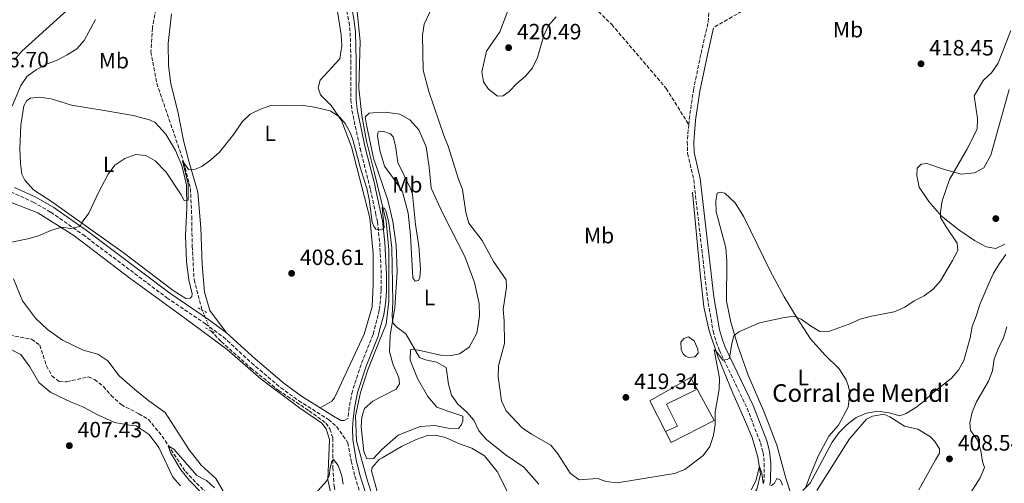
# Model space of a CAD drawing. Units: metres. Extents: x 625127 to 628617, y 4694855 to 4697228.
# Drawn here: x 627166 to 627610, y 4696340 to 4696550 of the extents above; entities that cross this region are included whole.
import ezdxf
from ezdxf.enums import TextEntityAlignment as Align

# ---------------------------------------------------------------- set-up
doc = ezdxf.new("R2010")
doc.units = ezdxf.units.M
doc.header["$MEASUREMENT"] = 0
for name, pattern in [('DGN Style 2', [1.7399219301090239, 1.043953158065414, -0.6959687720436097]), ('DGN Style 3', [2.435890702152634, 1.739921930109024, -0.6959687720436097]), ('DGN Style 5', [1.217945351076317, 0.5219765790327072, -0.6959687720436097])]:
    doc.linetypes.add(name, pattern=pattern)
for name, color, linetype, lineweight in [('Acequia sin especificar', 4, 'Continuous', 0), ('Balsa-alberca', 142, 'Continuous', 0), ('Barranco lineal', 142, 'DGN Style 3', 13), ('Barranco lineal no visto', 142, 'DGN Style 5', 0), ('Camino', 7, 'DGN Style 3', 0), ('corral', 7, 'Continuous', 0), ('Cota de punto acotado terreno', 7, 'Continuous', 0), ('Curva de nivel intermedia', 30, 'Continuous', 0), ('Edificio', 1, 'Continuous', 13), ('Etiqueta de uso rústico', 92, 'Continuous', 0), ('Línea  de muro-pared o tapia', 1, 'Continuous', 13), ('Línea de cambio de uso (parcela vista)', 92, 'Continuous', 0), ('Margen derecho', 7, 'Continuous', 0), ('Pontón-alcantarilla (pasos de agua)', 1, 'DGN Style 2', 0), ('Punto acotado terreno (símbolo)', 7, 'Continuous', 0), ('Senda', 7, 'DGN Style 3', 0)]:
    doc.layers.add(name, color=color, linetype=linetype, lineweight=lineweight)
doc.styles.add('Style-Arial', font='arial.ttf')

# ---------------------------------------------------------------- blocks, each defined once
blk = doc.blocks.new('5PATER')
at = {"layer": 'Punto acotado terreno (símbolo)', "linetype": 'Continuous', "lineweight": 0}
h = blk.add_hatch(color=51, dxfattribs=at)
edge = h.paths.add_edge_path()
edge.add_ellipse((0, 0), major_axis=(-0.1095731443231308, -0.1110710700762829), ratio=0.9994222409660317, start_angle=0, end_angle=360)

msp = doc.modelspace()

# ---------------------------------------------------------------- linework, layer by layer
at = {"layer": 'Acequia sin especificar', "color": 4, "linetype": 'Continuous', "lineweight": 0}
for points in [[(627318.1100000005, 4696553.180000001, 412.7400000000052), (627319.4000000004, 4696539.859999999, 412.3000000000029), (627318.7800000003, 4696518.720000001, 411.2299999999959), (627320.1600000003, 4696506.289999999, 410.9700000000012), (627322.2699999996, 4696494.800000001, 410.6199999999953), (627325.8200000003, 4696480.210000001, 410.320000000007), (627331.1200000001, 4696458.51, 409.8699999999953), (627332.3600000005, 4696445.609999999, 409.4700000000012), (627332.3600000005, 4696422.230000001, 408.7599999999948), (627331.1799999997, 4696412.029999999, 408.2299999999959), (627327.9100000003, 4696403.890000001, 407.7599999999948), (627322.8799999999, 4696391.33, 407.0299999999988), (627319.5499999998, 4696381.08, 406.679999999993), (627317.3399999999, 4696370.57, 406.3699999999953), (627317.7800000003, 4696359.24, 406.1499999999942), (627322.6900000004, 4696341.180000001, 405.1300000000047), (627327.2100000001, 4696327.33, 404.3399999999965)], [(627469.5899999999, 4696471.609999999, 418.5399999999936), (627472.9900000002, 4696434.9, 416.9499999999971), (627474.7100000001, 4696419.800000001, 416.2400000000052), (627477.1399999997, 4696409.07, 415.7100000000065), (627480.9800000006, 4696397.480000001, 414.820000000007), (627487.7199999997, 4696380.789999999, 413.2700000000041), (627492.5700000003, 4696370.050000001, 412.3899999999995), (627496.4800000006, 4696360.890000001, 411.3300000000018), (627499.1399999997, 4696351.9, 410.3999999999942), (627500.3099999997, 4696344.180000001, 409.6900000000023), (627498.7000000002, 4696337.289999999, 408.9799999999959), (627493.0099999999, 4696330.09, 408.0099999999948), (627485.3499999996, 4696324.07, 406.7700000000041), (627474.79, 4696317.980000001, 405.570000000007), (627463.5300000003, 4696309.789999999, 404.3399999999965), (627452.0599999997, 4696298.9, 403.0500000000029), (627435.8200000003, 4696285.26, 401.8999999999942), (627401.3200000003, 4696258.82, 400.7899999999936), (627392.1900000004, 4696251.039999999, 400.570000000007), (627386.6200000001, 4696244.449999999, 400.5299999999988)]]:
    msp.add_polyline3d(points, dxfattribs=at)
at = {"layer": 'Balsa-alberca', "color": 142, "linetype": 'Continuous', "lineweight": 0, "elevation": 416.070000000007, "flags": 128}
msp.add_lwpolyline([(627472.04, 4696400.74), (627472.1399999997, 4696398.880000001), (627470.5899999999, 4696397.32), (627467.8300000001, 4696397.039999999), (627466.4400000004, 4696397.560000001), (627465.2999999998, 4696398.699999999), (627464.4199999999, 4696400.550000001), (627464.3300000001, 4696403.859999999), (627465.5999999996, 4696405.560000001), (627467.7199999997, 4696406.310000001), (627470.2599999999, 4696404.51), (627472.04, 4696400.74)], close=True, dxfattribs=at)
msp.add_lwpolyline([(627472.04, 4696400.74), (627472.1399999997, 4696398.880000001), (627470.5899999999, 4696397.32), (627467.8300000001, 4696397.039999999), (627466.4400000004, 4696397.560000001), (627465.2999999998, 4696398.699999999), (627464.4199999999, 4696400.550000001), (627464.3300000001, 4696403.859999999), (627465.5999999996, 4696405.560000001), (627467.7199999997, 4696406.310000001), (627470.2599999999, 4696404.51), (627472.04, 4696400.74)], dxfattribs=at)
at = {"layer": 'Barranco lineal', "color": 142, "linetype": 'DGN Style 3', "lineweight": 13}
for points in [[(627161.7599999999, 4696702.119999999, 420.9100000000035), (627166.9199999999, 4696695.779999999, 420.3800000000047), (627172.2699999996, 4696690.529999999, 419.7599999999948), (627175.8399999999, 4696683.17, 418.9600000000065), (627179.4299999997, 4696671.369999999, 418.4700000000012), (627183.0999999996, 4696660.560000001, 417.4499999999971), (627191.04, 4696648.24, 416.5200000000041), (627201.0800000001, 4696638.039999999, 415.8099999999977), (627211.1699999999, 4696626.109999999, 415.0599999999977), (627220.1299999999, 4696612.100000001, 414.7100000000065), (627229.6100000005, 4696587.82, 413.3300000000018), (627230.8399999999, 4696582.550000001, 412.8000000000029), (627228.4400000004, 4696561.49, 412.0899999999965), (627225.54, 4696545.939999999, 411.7400000000052), (627224.8799999999, 4696535.210000001, 411.6499999999942), (627227.4699999997, 4696520.890000001, 411.1199999999953), (627239.7800000003, 4696485.01, 409.9199999999983), (627242.7199999997, 4696473.310000001, 409.75), (627243.3099999997, 4696460.560000001, 409.5200000000041), (627243.4900000002, 4696447.26, 409.0800000000018), (627244.3700000001, 4696432.140000001, 408.4600000000065), (627248.0199999996, 4696418.350000001, 407.8000000000029)], [(627161.04, 4696407.060000001, 406.6900000000023), (627170.9400000004, 4696405.189999999, 406.5099999999948), (627174.5899999999, 4696402.600000001, 406.4700000000012), (627177.6799999997, 4696393.27, 406.25), (627180.0800000001, 4696388.689999999, 406.25), (627183.5199999996, 4696386.09, 406.070000000007), (627186.7599999999, 4696385.970000001, 406.0299999999988), (627196.6500000004, 4696388.210000001, 405.7100000000065), (627199.3899999997, 4696386.99, 405.7100000000065), (627203.3799999999, 4696383.859999999, 405.6699999999983), (627206.8499999996, 4696379.859999999, 405.6699999999983), (627211.4100000003, 4696375.66, 405.5800000000018), (627219.4299999997, 4696371.57, 405.4900000000052), (627223.7300000006, 4696368.99, 405.3999999999942), (627229.9000000004, 4696361.49, 405.179999999993), (627240.4299999997, 4696345.470000001, 404.5599999999977), (627250.3600000005, 4696335.16, 404.2100000000065)], [(627251.9400000004, 4696409.09, 407.4400000000023), (627256.6600000003, 4696404.15, 407.1300000000047), (627270, 4696392.210000001, 406.8699999999953), (627282.4100000003, 4696382.189999999, 406.4700000000012), (627296.3200000003, 4696372.869999999, 406.070000000007), (627303.9400000004, 4696367.359999999, 405.5399999999936), (627305.75, 4696364.710000001, 405.5399999999936), (627307.0700000003, 4696360.529999999, 405.4499999999971), (627307.0199999996, 4696347.32, 404.8300000000018), (627307.5899999999, 4696338.9, 404.3000000000029), (627309, 4696331.699999999, 403.9400000000023), (627313.6799999997, 4696323.289999999, 403.5899999999965), (627331.5199999996, 4696297.960000001, 402.8800000000047), (627336.7400000002, 4696289.560000001, 402.6999999999971), (627344.0300000003, 4696280.91, 402.4400000000023), (627357.7699999996, 4696266.16, 401.7700000000041), (627367.7699999996, 4696253.689999999, 401.2799999999988), (627371.7300000006, 4696247.27, 400.5599999999977)]]:
    msp.add_polyline3d(points, dxfattribs=at)
at = {"layer": 'Barranco lineal no visto', "color": 142, "linetype": 'DGN Style 5', "lineweight": 0, "extrusion": (0.013947588720543, -0.03294762028672168, 0.9993597545860673), "elevation": -145579.6721867369, "flags": 128}
msp.add_lwpolyline([(2408449.749232765, 4077739.806262547), (2408449.749232765, 4077729.744274672)], dxfattribs=at)
at = {"layer": 'Camino', "color": 7, "linetype": 'DGN Style 3', "lineweight": 0}
for points in [[(627611.6999999996, 4696603.530000002, 415.0099999999947), (627592.4699999981, 4696600.940000002, 415.5500000000029), (627573.23, 4696600.510000002, 416.4299999999931), (627562.9699999981, 4696598.149999999, 417.020000000004), (627553.8900000011, 4696595.13, 417.5599999999977), (627541.7899999976, 4696588.870000003, 418.3399999999966), (627530.9899999973, 4696581.739999998, 418.6100000000006), (627518.449999998, 4696571.38, 418.8099999999978), (627502.4599999995, 4696559.510000002, 419.0500000000029), (627487.5399999998, 4696550.88, 419.2700000000042), (627479.1000000021, 4696546, 419.5800000000019)], [(627311.4200000009, 4696563.180000001, 413.4100000000035), (627314.3700000013, 4696548.520000001, 412.9900000000052), (627314.91, 4696543.750000001, 412.8399999999967), (627315.2499999999, 4696531.16, 412.300000000003), (627315.1999999983, 4696513.489999999, 411.3800000000047), (627315.6900000002, 4696508.649999999, 411.229999999996), (627319.3700000015, 4696491.390000002, 410.8500000000059), (627324.0599999987, 4696472.84, 410.2599999999948), (627326.3099999973, 4696462.440000002, 410.1999999999972), (627326.8799999994, 4696459.850000001, 410.1900000000023), (627327.199999999, 4696458.34, 410.1799999999931), (627328.2399999984, 4696448.760000003, 409.7899999999935), (627328.9499999991, 4696434.38, 409.3800000000047), (627328.9499999991, 4696427.489999998, 409.1999999999972), (627328.5799999981, 4696422.680000001, 409.0599999999978), (627327.949999998, 4696418.480000001, 408.8699999999955), (627327.5700000002, 4696416.29, 408.7599999999947), (627325.2199999987, 4696407.34, 408.1900000000024), (627319.8000000005, 4696393.830000003, 407.3999999999943), (627315.8900000014, 4696381.760000003, 407.0000000000001), (627314.4600000007, 4696374.470000001, 406.7899999999937), (627313.8700000006, 4696369.36, 406.6399999999994)], [(627467.8599999989, 4696502.230000001, 419.479999999996), (627468.0599999981, 4696504.56, 419.5200000000041), (627469.9899999968, 4696517.830000003, 419.5200000000041), (627473.4200000024, 4696534.38, 419.699999999997), (627476.640000001, 4696548.510000002, 419.5700000000071), (627477.8199999989, 4696561.4, 419.5200000000041)], [(627102.9099999998, 4696499.390000002, 412.1300000000047), (627117.0300000017, 4696485.790000001, 412.0000000000001), (627121.4200000016, 4696483.399999999, 412.0200000000042), (627128.7100000004, 4696481.000000001, 412.0599999999977), (627138.3500000008, 4696478.350000001, 412.1300000000047), (627151.7300000006, 4696475.719999999, 412.1300000000047), (627157.0799999972, 4696473.840000002, 411.8999999999942), (627171.6700000007, 4696467.219999999, 410.8899999999995), (627179.6200000012, 4696462.649999999, 410.570000000007), (627194.1499999977, 4696452.489999998, 409.9199999999984), (627232.0199999984, 4696423.99, 408.4499999999972), (627249.4899999985, 4696412.180000001, 407.9600000000065), (627257.5300000008, 4696406.239999998, 407.8300000000017), (627270.3200000003, 4696394.500000001, 407.2100000000065), (627283.5199999991, 4696383.320000002, 406.8699999999953), (627291.6099999984, 4696377.469999999, 406.6699999999983), (627305.1199999999, 4696368.950000001, 406.3300000000019), (627308.8199999991, 4696365.670000002, 406.2799999999989), (627313.8999999975, 4696358.460000001, 406.3300000000019), (627315.3000000013, 4696350.220000001, 406.2899999999935), (627317.010000001, 4696343.309999999, 405.8999999999942), (627320.6000000008, 4696331.86, 405.0899999999966)], [(627467.8599999989, 4696502.230000001, 419.479999999996), (627467.1999999996, 4696494.56, 419.3300000000017), (627467.3599999984, 4696489.190000002, 419.2100000000063), (627470.1000000008, 4696477.359999999, 418.9499999999972), (627476.3000000013, 4696424.000000001, 416.8600000000006), (627478.9200000009, 4696408.82, 416.0399999999935), (627480.2699999987, 4696404.010000002, 415.6600000000036), (627481.6900000003, 4696400.410000001, 415.3600000000005), (627494.2199999985, 4696374.04, 413.1900000000024), (627500.3099999971, 4696358.41, 411.8000000000029), (627501.4600000004, 4696354.109999999, 411.4199999999982), (627502.0100000004, 4696349.140000001, 411), (627501.8999999985, 4696341.620000001, 410.2200000000012), (627501.629999998, 4696340.07, 410.0500000000029)]]:
    msp.add_polyline3d(points, dxfattribs=at)
at = {"layer": 'Curva de nivel intermedia', "color": 30, "linetype": 'Continuous', "lineweight": 0, "flags": 128}
for points, elevation in [([(627352.8099999997, 4696557.210000001), (627348.2900000003, 4696547.58), (627347.5999999995, 4696542.609999998), (627347.9400000015, 4696526.810000001), (627350.4900000019, 4696517.13), (627357.230000001, 4696497.319999999), (627359.2300000014, 4696492.46), (627363.8200000002, 4696477.59), (627365.6100000006, 4696472.819999999)], 415), ([(627386.0800000004, 4696553.619999999), (627382.5800000001, 4696544.07), (627376.5600000008, 4696535.460000001), (627374.3200000012, 4696526.130000001), (627375.1300000002, 4696521.59), (627377.4400000013, 4696518.259999999), (627381.4600000003, 4696515.109999999), (627384.0900000011, 4696515.25), (627386.8000000002, 4696517.119999999), (627390.1700000007, 4696520.82), (627394.0900000012, 4696524.100000001), (627397.3200000012, 4696527.91), (627399.5200000005, 4696532.499999999), (627402.3800000015, 4696542.439999999), (627404.5400000007, 4696546.949999999), (627407.9000000004, 4696550.96)], 420), ([(627162.1900000012, 4696510.500000001), (627166.140000001, 4696519.890000001), (627168.9900000007, 4696524.130000001), (627172.9900000016, 4696527.019999999), (627177.4100000006, 4696529.359999998), (627182.4900000012, 4696531.390000001), (627186.9900000006, 4696533.67), (627191.3400000002, 4696536.489999999), (627194.730000001, 4696540.180000001), (627199.74, 4696549.689999999)], 415), ([(627365.6100000006, 4696472.819999999), (627367.1600000019, 4696462.439999999), (627368.4300000013, 4696457.599999999), (627374.5300000012, 4696449.779999999), (627379.5800000007, 4696440.289999999), (627385.3300000017, 4696431.999999999), (627385.4900000005, 4696428.689999999), (627383.9600000014, 4696418.689999999), (627384.5100000014, 4696413.579999999), (627384.6600000011, 4696403.33), (627381.8700000015, 4696393.25), (627381.7100000007, 4696388.249999999), (627383.2599999995, 4696377.369999998), (627385.4000000008, 4696372.859999998), (627392.6400000006, 4696365.24), (627396.7600000001, 4696362.399999999), (627405.5100000009, 4696357.349999998), (627408.7000000004, 4696353.510000001), (627414.2800000017, 4696344.720000001), (627418.3200000006, 4696341.730000001), (627426.6600000003, 4696342.279999998), (627430.5700000017, 4696340.929999999), (627435.5400000005, 4696340.37), (627461.3900000004, 4696344.519999999), (627466.0599999997, 4696346.34), (627474.4600000017, 4696352.76), (627477.3700000019, 4696356.81), (627479.1100000008, 4696361.710000001), (627479.8600000018, 4696366.749999999), (627479.8799999999, 4696372.34), (627481.6100000021, 4696382.689999999), (627481.7300000006, 4696387.689999999), (627479.4100000004, 4696400.409999999), (627480.1799999992, 4696399.949999998), (627483.2599999993, 4696395.8), (627485.1600000015, 4696396.109999998), (627486.25, 4696396.699999998), (627487.3200000006, 4696403.300000001), (627488.2900000007, 4696406.789999999), (627490.5300000004, 4696408.509999999), (627499.8900000014, 4696412.630000001), (627510.4200000013, 4696414.92), (627515.3800000012, 4696415.609999998), (627518.6700000013, 4696414.31), (627522.8300000011, 4696411.24), (627527.1200000005, 4696408.679999999), (627530.7900000005, 4696408.619999999), (627540.6500000021, 4696412.13), (627545.3700000006, 4696414.260000001), (627550.4500000011, 4696415.710000001), (627560.7000000017, 4696417.640000001), (627565.4900000016, 4696419.71), (627569.7000000007, 4696422.52), (627574.2800000004, 4696424.849999999), (627578.2400000012, 4696427.899999999), (627581.640000001, 4696431.63), (627587.0600000012, 4696440.759999999), (627589.4300000004, 4696445.390000001), (627589.2100000014, 4696448.630000001), (627584.1700000011, 4696455.970000001), (627581.6299999997, 4696460.27), (627581.5600000004, 4696462.769999999), (627582.3700000017, 4696467.699999999), (627585.6700000009, 4696477.34), (627593.4699999995, 4696490.890000002), (627598.1299999999, 4696500.149999999), (627598.4200000004, 4696504.929999998), (627596.9000000004, 4696515.259999999), (627600.9999999999, 4696522.220000001), (627604.7300000002, 4696525.560000001), (627607.7099999997, 4696529.929999999), (627613.480000001, 4696544.689999999)], 415), ([(627158.8899999999, 4696448.460000001), (627169.25, 4696450.52), (627174.0199999998, 4696451.999999999), (627179.6300000001, 4696454.390000001), (627184.4200000003, 4696455.810000001), (627188.4800000014, 4696455.2), (627192.7700000008, 4696456.190000001), (627193.8000000013, 4696458.170000001), (627196.7800000008, 4696462.180000001), (627201.2000000018, 4696471.480000001), (627205.6000000007, 4696479.829999999), (627208.6000000003, 4696483.819999999), (627213.130000001, 4696486.850000001), (627218.110000001, 4696488.689999999), (627222.5600000012, 4696488.23), (627226.740000001, 4696485.859999999), (627231.7600000014, 4696480.71), (627238.5499999995, 4696470.41), (627239.9300000009, 4696467.86), (627241.6500000019, 4696468.119999999), (627241.7600000014, 4696475.27), (627239.0700000003, 4696485.789999999), (627241.8900000011, 4696481.98), (627244.1599999998, 4696481.83), (627247.9100000004, 4696483.350000001), (627251.9699999995, 4696486.249999999), (627255.85, 4696489.749999999), (627262.3000000005, 4696497.939999999), (627266.1400000006, 4696503.470000001), (627269.7500000005, 4696506.92), (627274.3000000013, 4696509.230000001), (627279.0599999999, 4696510.769999999), (627284.1200000005, 4696511.019999999), (627293.8300000001, 4696510.78), (627298.7899999998, 4696510.160000001), (627305.7999999993, 4696508.42), (627310.0000000015, 4696505.720000001), (627312.5700000019, 4696502.779999998), (627314.9800000016, 4696498.359999999), (627316.2700000012, 4696494.890000001), (627319.4299999995, 4696482.970000001), (627322.350000001, 4696473.380000001), (627323.4100000004, 4696468.510000001), (627324.8800000012, 4696458.07), (627325.5499999995, 4696456.289999999), (627326.5199999996, 4696454.980000001), (627327.9400000012, 4696454.689999998), (627329.5900000007, 4696454.939999999), (627330.2600000012, 4696455.789999999), (627329.3499999993, 4696464.769999999), (627330.4700000014, 4696464.46), (627331.2000000001, 4696462.75), (627332.320000002, 4696457.869999998), (627333.640000001, 4696446.489999999), (627334.2199999997, 4696422.09), (627333.7999999997, 4696415.76)], 410.0000000000001), ([(627519.4800000006, 4696336.82), (627522.67, 4696340.220000001), (627532.620000001, 4696358.680000001), (627535.6200000007, 4696362.980000001), (627539.3899999993, 4696366.749999999), (627543.530000001, 4696369.829999999), (627548.1800000002, 4696371.83), (627553.2800000008, 4696372.65), (627558.4199999997, 4696371.96), (627563.2300000018, 4696370.569999999), (627566.1700000011, 4696371.680000001), (627570.4100000013, 4696374.329999999), (627574.4400000013, 4696377.38), (627578.2300000022, 4696380.939999999), (627586.5000000001, 4696387.439999999), (627589.7900000003, 4696391.260000001), (627592.2300000011, 4696395.63), (627595.070000002, 4696405.859999998), (627595.9100000003, 4696410.930000001), (627597.7600000009, 4696415.579999999), (627599.3800000015, 4696420.850000001), (627603.4100000015, 4696430.430000001), (627605.64, 4696435.13), (627608.290000001, 4696439.48), (627611.2200000013, 4696443.579999999)], 410.0000000000001), ([(627333.7999999997, 4696415.76), (627334.0900000001, 4696412.650000001), (627336.0100000001, 4696410.699999999), (627340.02, 4696407.699999998), (627346.2000000003, 4696396.929999999), (627348.9200000005, 4696395.890000001), (627353.9299999997, 4696394.92), (627358.2900000004, 4696392.430000001), (627359.3800000012, 4696384.899999999), (627360.690000001, 4696379.880000001), (627363.5699999998, 4696375.88), (627367.4600000014, 4696372.390000001), (627370.7300000014, 4696368.600000001), (627373.0300000014, 4696363.869999998), (627376.4900000015, 4696359.960000001), (627384.9200000004, 4696353.140000001), (627393.2900000011, 4696347.429999999), (627400.1500000008, 4696339.779999999)], 410.0000000000001), ([(627593.9099999998, 4696333.859999998), (627599.6100000017, 4696342.550000002), (627601.4900000015, 4696347.23), (627600.66, 4696349.909999999), (627599.9, 4696354.869999999), (627598.3100000009, 4696359.599999999), (627595.2300000007, 4696363.939999999), (627594.9400000002, 4696367.390000001), (627595.9000000014, 4696372.3), (627597.8700000005, 4696376.929999999), (627603.2900000009, 4696386.289999999), (627605.1000000013, 4696390.970000001), (627605.8600000013, 4696396.180000001), (627607.6600000006, 4696400.84), (627610.1000000014, 4696405.840000001), (627611.560000001, 4696410.789999999)], 405.0000000000001), ([(627247.9300000005, 4696335.66), (627242.3100000013, 4696341.329999999), (627238.3799999997, 4696346.190000001), (627233.7500000006, 4696354.050000002), (627232.6900000012, 4696357.050000001), (627235.2200000014, 4696355.609999999), (627245.53, 4696343.579999999), (627249.9199999999, 4696341.439999999), (627253.6200000013, 4696338.05)], 405.0000000000001), ([(627297.7999999997, 4696333.999999999), (627304.150000002, 4696341.099999999), (627305.3800000015, 4696343.62), (627305.8200000017, 4696346.99), (627306.6300000009, 4696350.07), (627307.3600000017, 4696350.849999999), (627309.3900000014, 4696348.199999999), (627311.1000000013, 4696343.470000001), (627311.6900000013, 4696339.719999999)], 405.0000000000001), ([(627496.02, 4696337.210000002), (627498.1900000004, 4696341.279999999), (627499.8600000001, 4696347.699999999), (627500.9100000006, 4696344.76), (627501.5200000008, 4696339.999999999)], 410.0000000000001), ([(627505.0700000003, 4696338.99), (627506.5600000012, 4696340.2), (627507.7500000002, 4696342.31), (627509.3600000017, 4696341.59), (627510.2500000015, 4696339.33)], 410.0000000000001)]:
    msp.add_lwpolyline(points, dxfattribs=dict(at, elevation=elevation))
at = {"layer": 'Edificio', "color": 1, "linetype": 'Continuous', "lineweight": 13}
msp.add_polyline3d([(627462.8499999996, 4696365.92, 420.1399999999995), (627457.3799999999, 4696363.560000001, 417.9700000000012), (627450.2999999998, 4696377.41, 418.4600000000065), (627468.6299999999, 4696388, 417.9700000000012), (627471.6900000004, 4696382.710000001, 419.2100000000065), (627457.75, 4696375.810000001, 420.1399999999995)], close=True, dxfattribs=at)
at = {"layer": 'Edificio', "color": 51, "linetype": 'Continuous', "lineweight": 13}
for points in [[(627457.3799999999, 4696363.560000001, 417.9700000000012), (627450.2999999998, 4696377.41, 418.4600000000065), (627468.6299999999, 4696388, 417.9700000000012), (627471.6900000004, 4696382.710000001, 419.2100000000065)], [(627471.6900000004, 4696382.710000001, 419.2100000000065), (627457.75, 4696375.810000001, 420.1399999999995), (627462.8499999996, 4696365.92, 420.1399999999995), (627457.3799999999, 4696363.560000001, 417.9700000000012)]]:
    msp.add_polyline3d(points, dxfattribs=at)
at = {"layer": 'Línea  de muro-pared o tapia', "color": 1, "linetype": 'Continuous', "lineweight": 13}
msp.add_polyline3d([(627471.6900000004, 4696382.710000001, 416.9100000000035), (627479.4000000004, 4696368.449999999, 416.820000000007), (627459.8700000001, 4696358.619999999, 417.3999999999942), (627457.3799999999, 4696363.560000001, 417.3999999999942)], dxfattribs=at)
at = {"layer": 'Línea de cambio de uso (parcela vista)', "color": 92, "linetype": 'Continuous', "lineweight": 0}
for points in [[(627164.3300000001, 4696693.67, 421.2100000000065), (627168.3200000003, 4696686.970000001, 420.8099999999977), (627170.0999999996, 4696677.720000001, 420.4100000000035), (627171.5999999996, 4696667.480000001, 420.1000000000058), (627174.1500000004, 4696657.82, 419.6600000000035), (627176.54, 4696650.100000001, 418.9900000000052), (627180.9299999997, 4696644.5, 418.3300000000018), (627187.6399999997, 4696640.59, 417.7100000000065), (627195.8600000005, 4696633.470000001, 416.9499999999971), (627202.8200000003, 4696624.91, 416.6399999999995), (627209.0199999996, 4696616.33, 416.1100000000006), (627214.0199999996, 4696608.15, 415.8899999999995), (627216.9100000003, 4696602.180000001, 415.4499999999971), (627218.4000000004, 4696595.51, 415.4499999999971), (627218.5, 4696592.16, 415.4499999999971), (627218.2199999997, 4696586.960000001, 415.4499999999971), (627216.75, 4696581.619999999, 415.7599999999948), (627209.5099999999, 4696574.15, 416.4199999999983), (627197.6100000005, 4696563.09, 416.7299999999959), (627185.3700000001, 4696552.449999999, 416.6900000000023), (627166.5099999999, 4696535.34, 416.6000000000058), (627163.2699999996, 4696531.460000001, 416.6000000000058)], [(627259.0800000001, 4696408.119999999, 407.8300000000018), (627251.4199999999, 4696418.279999999, 408.1000000000058), (627249.0099999999, 4696426.539999999, 408.320000000007), (627248, 4696439.060000001, 408.9400000000023), (627247.4000000004, 4696455.600000001, 409.3399999999965), (627246.0599999997, 4696471.680000001, 409.7400000000052), (627241.9699999997, 4696485.619999999, 410), (627239.5300000003, 4696494.960000001, 410.3999999999942), (627237.0899999999, 4696508.09, 410.8500000000058), (627233.7999999998, 4696520.65, 411.3800000000047), (627232.79, 4696528.949999999, 411.8600000000006), (627232.7199999997, 4696538.9, 412), (627234.1600000003, 4696552.25, 412.3099999999977)], [(627309.1100000005, 4696553.27, 412.3500000000058), (627310.8300000001, 4696542.720000001, 412.0399999999936), (627311.0700000003, 4696537.970000001, 411.8600000000006), (627310.1699999999, 4696531.99, 411.6000000000058), (627301.3700000001, 4696522.32, 410.8500000000058), (627300.5, 4696518.83, 410.6199999999953), (627301.4600000001, 4696515.609999999, 410.4499999999971), (627306.25, 4696510.779999999, 410.2700000000041), (627310.9900000002, 4696504.100000001, 409.9100000000035), (627315.5599999997, 4696492.230000001, 409.6900000000023), (627323.7599999999, 4696460.119999999, 409.2899999999936), (627325.3099999997, 4696443.939999999, 409.2899999999936), (627325.29, 4696429.980000001, 409.0299999999988), (627324.8300000001, 4696419.91, 408.7599999999948), (627321.2000000002, 4696407.460000001, 408.4100000000035), (627307.8700000001, 4696378.730000001, 407.0800000000018), (627306.6200000001, 4696377.17, 407.0399999999936), (627301.3099999997, 4696374.230000001, 406.4600000000065)], [(627610.7699999996, 4696448.109999999, 410.8999999999942), (627606.6699999999, 4696446.210000001, 411.2599999999948), (627602.2999999998, 4696446.99, 411.6999999999971), (627597.0300000003, 4696449.82, 412.5399999999936), (627589.9199999999, 4696454.680000001, 413.3800000000047), (627582.0800000001, 4696460.84, 414.75), (627576.29, 4696467.529999999, 415.7700000000041), (627571.9699999997, 4696473.99, 416.1699999999983), (627570.9400000004, 4696479.15, 416.429999999993), (627571.1200000001, 4696482.539999999, 416.429999999993), (627572.9400000004, 4696484.390000001, 416.3899999999995), (627575.4900000002, 4696484.600000001, 416.2599999999948), (627583.8700000001, 4696481.710000001, 415.1900000000023), (627591.1900000004, 4696479.76, 414.0399999999936), (627596.9800000006, 4696480.4, 413.3800000000047), (627601.1399999997, 4696482.720000001, 412.8500000000058), (627604.3099999997, 4696488.34, 412.7200000000012), (627612.6500000004, 4696518.100000001, 412.7200000000012)], [(627240.5999999996, 4696423.66, 408.6199999999953), (627234.8700000001, 4696427.279999999, 408.7599999999948), (627212.29, 4696444.359999999, 408.9799999999959), (627179.9100000003, 4696467.42, 410.6199999999953), (627171.8499999996, 4696472.810000001, 411.4100000000035), (627167.8300000001, 4696477.130000001, 412.2599999999948), (627166.5599999997, 4696479.789999999, 412.2599999999948), (627165.8799999999, 4696484.640000001, 412.5200000000041), (627165.6799999997, 4696491.449999999, 412.6499999999942), (627166.0199999996, 4696501.960000001, 413.1900000000023), (627167.4900000002, 4696510.65, 413.5399999999936), (627168.8300000001, 4696513.07, 413.5399999999936), (627170.4199999999, 4696514.199999999, 413.5), (627174.5199999996, 4696514.65, 413.3600000000006), (627179.7300000006, 4696513.83, 413.0500000000029), (627189.0099999999, 4696510.960000001, 412.3000000000029), (627203.6900000004, 4696508.58, 411.1499999999942), (627216.8499999996, 4696506.27, 410.7100000000065), (627224.1500000004, 4696504.32, 410.4400000000023), (627226.79, 4696503.100000001, 410.3099999999977), (627231.5899999999, 4696497.83, 410.2200000000012), (627236.0300000003, 4696490.5, 410.2200000000012), (627238.8300000001, 4696483.66, 410.2599999999948), (627240.9199999999, 4696475.060000001, 410.1300000000047), (627241.0199999996, 4696464.460000001, 409.8600000000006), (627240.5199999996, 4696452.109999999, 409.4199999999983), (627240.8700000001, 4696440.220000001, 409.0200000000041), (627241.9699999997, 4696432.140000001, 408.8399999999965), (627243.4600000001, 4696425.800000001, 408.6199999999953), (627243.3899999997, 4696424.5, 408.6199999999953), (627242.54, 4696423.83, 408.6199999999953), (627240.5999999996, 4696423.66, 408.6199999999953)], [(627330.7599999999, 4696507.800000001, 411.820000000007), (627325.0800000001, 4696507.59, 411.429999999993), (627323.4400000004, 4696507.33, 411.2899999999936), (627321.6900000004, 4696505.689999999, 411.1100000000006), (627322.3399999999, 4696502.039999999, 410.7100000000065), (627325.2100000001, 4696487.869999999, 410.8000000000029), (627325.6500000004, 4696486.550000001, 410.8099999999977), (627331.8899999997, 4696468.050000001, 410.8500000000058), (627334.1600000003, 4696458.359999999, 411.0200000000041), (627335.6200000001, 4696447.680000001, 410.9400000000023), (627336.1399999997, 4696435.66, 410.8500000000058), (627335.1200000001, 4696419.380000001, 410.3600000000006), (627332.9600000001, 4696407.01, 409.6999999999971), (627332.6799999997, 4696399.460000001, 409.3000000000029), (627334.3600000005, 4696393.619999999, 408.7200000000012), (627336.8600000005, 4696387.880000001, 408.2799999999988), (627337.1399999997, 4696385.119999999, 408.2400000000052), (627335.6900000004, 4696382.59, 408.0200000000041), (627328.5999999996, 4696378.99, 407.6300000000047), (627325.1799999997, 4696377.26, 407.4400000000023), (627321.3300000001, 4696373.91, 407.3999999999942), (627320.1799999997, 4696370.07, 407.1300000000047), (627319.8200000003, 4696365.57, 406.7299999999959), (627321.0099999999, 4696354.460000001, 406.5500000000029), (627322.4800000006, 4696351.25, 406.4199999999983), (627325.3899999997, 4696351.33, 406.4700000000012), (627329.2400000002, 4696355.359999999, 406.6499999999942), (627336.5199999996, 4696361.930000001, 406.820000000007), (627346.5800000001, 4696365.800000001, 407.3999999999942), (627353.2100000001, 4696366.25, 407.6199999999953), (627359.1900000004, 4696365.02, 408.3699999999953), (627363.8300000001, 4696364.939999999, 409.4799999999959), (627365.1600000003, 4696366.710000001, 409.6999999999971), (627365.75, 4696368.17, 409.8300000000018), (627365.75, 4696370.529999999, 409.5599999999977), (627359.4100000003, 4696372.5, 409.2100000000065), (627354.0899999999, 4696374.57, 408.5899999999965), (627349.9600000001, 4696379.310000001, 408.0200000000041), (627345.3099999997, 4696387.550000001, 408.1900000000023), (627341.9800000006, 4696395.83, 408.7700000000041), (627342.2000000002, 4696400.470000001, 409.5599999999977), (627343.3700000001, 4696400.779999999, 409.6999999999971), (627347.0499999998, 4696399.980000001, 410.6300000000047), (627355.6799999997, 4696398, 411.070000000007), (627360.7400000002, 4696397.850000001, 411.070000000007), (627364.3099999997, 4696398.640000001, 411.2899999999936), (627368.7300000006, 4696401.59, 411.9499999999971), (627372.1600000003, 4696407.91, 412.2200000000012), (627373.2699999996, 4696415.689999999, 412.3099999999977), (627373.1100000005, 4696421.430000001, 412.6199999999953), (627371.0599999997, 4696430.92, 412.7100000000065), (627366.6699999999, 4696442.630000001, 412.7899999999936), (627356.8200000003, 4696462.01, 412.570000000007), (627351.5300000003, 4696473.560000001, 412.2599999999948), (627350.5800000001, 4696483.01, 412.4799999999959), (627349.1600000003, 4696492.24, 412.570000000007), (627345.9199999999, 4696499.9, 412.4799999999959), (627341.9199999999, 4696504.430000001, 412.3500000000058), (627337.29, 4696507, 412.2200000000012), (627330.7599999999, 4696507.800000001, 411.820000000007)], [(627344.2100000001, 4696431.449999999, 411.25), (627343.2699999996, 4696432.939999999, 411.070000000007), (627342.1399999997, 4696452.07, 410.5800000000018), (627341.1100000005, 4696462.140000001, 410.6699999999983), (627338.5, 4696471.76, 410.8000000000029), (627334.54, 4696477.880000001, 410.6699999999983), (627330.4500000002, 4696483.369999999, 410.5800000000018), (627328.25, 4696490.439999999, 410.6300000000047), (627327.3099999997, 4696497.189999999, 410.9400000000023), (627327.6100000005, 4696498.930000001, 410.9400000000023), (627329.6100000005, 4696499.189999999, 411.1600000000035), (627333.0999999996, 4696498.039999999, 411.4700000000012), (627334.3099999997, 4696496.689999999, 411.5599999999977), (627335.3200000003, 4696492.560000001, 411.6900000000023), (627336.3499999996, 4696485.119999999, 411.6000000000058), (627342.1299999999, 4696473.380000001, 411.6900000000023), (627343.0999999996, 4696470.57, 411.6399999999995), (627344.3600000005, 4696457.109999999, 411.3800000000047), (627345.8600000005, 4696447.33, 411.5599999999977), (627346.6299999999, 4696436.84, 411.4700000000012), (627346.3799999999, 4696433.09, 411.4199999999983), (627345.79, 4696431.83, 411.3300000000018), (627344.2100000001, 4696431.449999999, 411.25)], [(627156.75, 4696468.970000001, 411.1100000000006), (627173.7199999997, 4696462.33, 410.6699999999983), (627190.0300000003, 4696452.100000001, 409.8699999999953), (627215.3799999999, 4696432.83, 408.5399999999936), (627240.25, 4696414.74, 408.0099999999948), (627259.2800000003, 4696400.59, 407.3500000000058), (627274.7100000001, 4696387.189999999, 406.9499999999971), (627291.9699999997, 4696374.289999999, 406.4600000000065), (627302.0199999996, 4696367.230000001, 405.8899999999995), (627304.04, 4696364.689999999, 405.8399999999965), (627305.4800000006, 4696359.859999999, 405.5800000000018), (627304.8300000001, 4696341.67, 405.1300000000047), (627307.2100000001, 4696330.810000001, 404.6900000000023)], [(627513.7800000003, 4696335.930000001, 410.0899999999965), (627511.7300000006, 4696342.51, 410.7100000000065), (627507.7400000002, 4696357.42, 411.4700000000012), (627502.0199999996, 4696372.199999999, 412.75), (627494.7199999997, 4696389.029999999, 413.8999999999942), (627490.0899999999, 4696402.180000001, 414.7799999999988), (627486.8200000003, 4696412.960000001, 415.1399999999995), (627484.9800000006, 4696422.449999999, 415.7599999999948), (627485.1200000001, 4696440.439999999, 416.3800000000047), (627484.6900000004, 4696446.52, 416.6900000000023), (627480.2400000002, 4696462.859999999, 417.3999999999942), (627480.1100000005, 4696467.630000001, 417.6999999999971), (627480.7800000003, 4696471.180000001, 417.8399999999965), (627482.0099999999, 4696471.689999999, 417.929999999993), (627484.1699999999, 4696471.199999999, 418.1499999999942), (627488.7800000003, 4696466.82, 417.9700000000012), (627492.8200000003, 4696460.57, 417.6999999999971), (627504.6100000005, 4696436.119999999, 416.4199999999983), (627511.0099999999, 4696424.32, 415.6699999999983), (627516.7999999998, 4696414.720000001, 414.8699999999953), (627522.9199999999, 4696405.41, 414.2100000000065), (627529.4100000003, 4696398.180000001, 413.5), (627535.8099999997, 4696391.779999999, 412.9700000000012), (627538.9800000006, 4696386.890000001, 412.3899999999995), (627540.0999999996, 4696383.800000001, 412.3899999999995), (627540.6600000003, 4696380.980000001, 412.1699999999983), (627539.9299999997, 4696374.529999999, 411.8600000000006), (627535.5800000001, 4696366.390000001, 411.070000000007), (627531.2199999997, 4696361.359999999, 410.7100000000065), (627526.4100000003, 4696352.310000001, 410.4900000000052), (627522.7699999996, 4696343.640000001, 410.7100000000065), (627520.7599999999, 4696338.460000001, 410.3600000000006)], [(627262.8499999996, 4696327.230000001, 405.0500000000029), (627254.1799999997, 4696342.34, 406.1999999999971), (627247.6200000001, 4696348.310000001, 406.2400000000052), (627242.1200000001, 4696355.180000001, 405.6699999999983), (627231.2300000006, 4696372.17, 406.1100000000006), (627223.9400000004, 4696377.359999999, 406.2899999999936), (627217.6200000001, 4696382.480000001, 406.6399999999995), (627210.5099999999, 4696388.65, 407.3500000000058), (627205.3399999999, 4696395.42, 408.0099999999948), (627200.8099999997, 4696398.539999999, 408.0599999999977), (627194.2599999999, 4696400.289999999, 408.2799999999988), (627184.9400000004, 4696404.779999999, 408.320000000007), (627178.0899999999, 4696409.66, 408.6300000000047), (627172.7400000002, 4696414.689999999, 408.8500000000058), (627166.8899999997, 4696422.529999999, 408.8999999999942), (627162.8099999997, 4696432.470000001, 409.2100000000065)], [(627238.1900000004, 4696338.939999999, 405.8899999999995), (627234.8300000001, 4696342.84, 405.8899999999995), (627228.4800000006, 4696356.289999999, 405.8399999999965), (627224.0899999999, 4696362.109999999, 406.0200000000041), (627218.1299999999, 4696366.039999999, 406.5099999999948), (627215.3099999997, 4696366.390000001, 406.9499999999971), (627208.3499999996, 4696367.59, 407.0399999999936), (627201.2199999997, 4696370.949999999, 406.8600000000006), (627194.0800000001, 4696374.640000001, 407.1699999999983), (627188.8200000003, 4696376.859999999, 408.1399999999995), (627179.5999999996, 4696381.130000001, 408.5), (627174.2699999996, 4696385.74, 408.679999999993), (627170.1699999999, 4696392.76, 409.070000000007), (627166.1200000001, 4696398.26, 409.3000000000029), (627159.2999999998, 4696401.850000001, 409.4700000000012)], [(627525.7199999997, 4696336.800000001, 408.1900000000023), (627540.4500000002, 4696360.16, 408.5899999999965), (627548.2400000002, 4696369.08, 409.6900000000023), (627550.9699999997, 4696370.470000001, 409.6900000000023), (627555.9900000002, 4696371.359999999, 409.6499999999942), (627558.6600000003, 4696370.119999999, 409.3399999999965), (627565.3399999999, 4696365.939999999, 408.5899999999965), (627571.4600000001, 4696364.58, 408.2799999999988), (627577.0899999999, 4696361.130000001, 407.6999999999971), (627579.0099999999, 4696359.039999999, 407.6999999999971), (627581.2400000002, 4696355.710000001, 407.9199999999983), (627581.2300000006, 4696353.77, 408.0599999999977), (627579.4400000004, 4696350.680000001, 408.2799999999988), (627571.7800000003, 4696337.199999999, 407.5299999999988)], [(627327.0999999996, 4696336.350000001, 405.570000000007), (627324.5599999997, 4696345.76, 405.8800000000047), (627324.8700000001, 4696347.289999999, 406.1000000000058), (627327.9600000001, 4696350.83, 406.320000000007), (627329.3399999999, 4696351.65, 406.3800000000047), (627338.0300000003, 4696356.77, 406.7599999999948), (627344.6600000003, 4696359.92, 407.1600000000035), (627349.8700000001, 4696361.789999999, 407.25), (627353.25, 4696361.880000001, 407.4700000000012), (627357.9900000002, 4696360.76, 407.6499999999942), (627364.3600000005, 4696357.890000001, 407.9600000000065), (627369.7999999998, 4696356.029999999, 407.9600000000065), (627375.5700000003, 4696352.52, 407.9600000000065), (627381.3600000005, 4696345.480000001, 407.7400000000052), (627386.6200000001, 4696335.100000001, 406.8500000000058)]]:
    msp.add_polyline3d(points, dxfattribs=at)
at = {"layer": 'Margen derecho', "color": 7, "linetype": 'Continuous', "lineweight": 0}
for points in [[(627314.1700000024, 4696563.890000002, 413.4100000000035), (627316.7299999995, 4696548.890000002, 412.9900000000052), (627317.2999999993, 4696543.920000004, 412.8399999999967), (627317.6399999993, 4696531.190000001, 412.300000000003), (627317.5900000001, 4696513.609999999, 411.3800000000047), (627318.0500000004, 4696509.020000001, 411.229999999996), (627321.6900000017, 4696491.930000001, 410.8500000000059), (627325.9699999974, 4696475.030000003, 410.3099999999977), (627326.3799999988, 4696473.390000002, 410.2599999999948), (627326.5399999997, 4696472.660000001, 410.2500000000001), (627329.5599999971, 4696458.730000001, 410.1799999999931), (627330.620000001, 4696448.95, 409.7899999999935), (627331.3299999974, 4696434.440000001, 409.3800000000047), (627331.3299999974, 4696427.390000002, 409.1999999999972), (627330.9499999997, 4696422.420000004, 409.0599999999978), (627330.030000001, 4696416.239999998, 408.7899999999936), (627328.1900000015, 4696409.250000001, 408.3600000000007), (627327.8099999992, 4696407.789999999, 408.270000000004), (627327.4899999974, 4696406.590000002, 408.1900000000024), (627322.0399999979, 4696393.02, 407.3999999999943), (627318.2100000014, 4696381.160000003, 407.0000000000001), (627316.8199999989, 4696374.109999999, 406.7899999999937), (627316.2399999977, 4696369.140000001, 406.6399999999994), (627315.9499999994, 4696364.930000001, 406.5), (627316.0700000002, 4696359.940000001, 406.3300000000019), (627317.629999998, 4696350.710000002, 406.2899999999935), (627319.3099999989, 4696343.95, 405.8999999999942), (627322.8599999984, 4696332.63, 405.0899999999966)], [(627479.1000000021, 4696546, 419.5800000000019), (627476.3099999981, 4696533.750000001, 419.699999999997), (627472.8999999971, 4696517.309999999, 419.5200000000041), (627470.9899999984, 4696504.220000001, 419.5200000000041), (627470.159999999, 4696494.480000001, 419.3300000000017), (627470.3099999987, 4696489.57, 419.2100000000063), (627473.010000001, 4696477.870000001, 418.9499999999972), (627479.2299999993, 4696424.420000002, 416.8600000000006), (627481.8099999988, 4696409.470000001, 416.0399999999935), (627483.0799999983, 4696404.950000001, 415.6600000000036), (627484.3999999971, 4696401.590000002, 415.3600000000005), (627496.9400000009, 4696375.219999999, 413.1900000000024), (627503.1200000012, 4696359.330000003, 411.8000000000029), (627504.3700000006, 4696354.660000001, 411.4199999999982), (627504.9699999974, 4696349.280000002, 411), (627504.8500000013, 4696341.350000003, 410.2200000000012), (627504.489999997, 4696339.29, 410.0500000000029)], [(627163.1400000012, 4696473.760000004, 411.550000000003), (627172.7800000015, 4696469.38, 410.8899999999995), (627180.920000002, 4696464.699999999, 410.570000000007), (627195.5799999982, 4696454.449999999, 409.9199999999984), (627233.4299999988, 4696425.970000001, 408.4499999999972), (627250.8899999999, 4696414.170000004, 407.9600000000065), (627259.0799999974, 4696408.120000003, 407.8300000000017)], [(627259.0799999974, 4696408.120000003, 407.8300000000017), (627271.9299999997, 4696396.330000003, 407.2100000000065), (627285.0199999989, 4696385.230000002, 406.8699999999953), (627292.9699999972, 4696379.49, 406.6699999999983), (627301.3099999989, 4696374.230000001, 406.4600000000065)], [(627301.3099999989, 4696374.230000001, 406.4600000000065), (627306.5799999973, 4696370.9, 406.3300000000019), (627310.6599999988, 4696368.530000002, 406.3300000000019), (627312.1700000019, 4696368.470000001, 406.4600000000065), (627313.8700000006, 4696369.36, 406.6399999999994)]]:
    msp.add_polyline3d(points, dxfattribs=at)
at = {"layer": 'Pontón-alcantarilla (pasos de agua)', "color": 1, "linetype": 'DGN Style 2', "lineweight": 0, "elevation": 408.0800000000018, "flags": 128}
for points in [[(627246.1500000004, 4696419.350000001), (627250, 4696417.300000001)], [(627249.5499999998, 4696410.359999999), (627253.6200000001, 4696408.210000001)]]:
    msp.add_lwpolyline(points, dxfattribs=at)
at = {"layer": 'Senda', "color": 7, "linetype": 'DGN Style 3', "lineweight": 0}
msp.add_polyline3d([(627371.5699999996, 4696607.020000001, 419.9499999999972), (627387.6900000019, 4696593.600000002, 419.8000000000029), (627401.0899999996, 4696578.920000002, 419.8999999999942), (627433.0799999973, 4696547.420000004, 419.679999999993), (627457.719999998, 4696518.5, 418.6199999999955), (627467.8599999989, 4696502.230000001, 419.479999999996)], dxfattribs=at)

# ---------------------------------------------------------------- block references
at = {"layer": 'Punto acotado terreno (símbolo)', "color": 7, "linetype": 'Continuous', "lineweight": 0, "xscale": 10, "yscale": 10, "zscale": 10}
for p in [(627386.4800000006, 4696536.970000001, 420.4900000000052), (627572.8099999975, 4696529.690000001, 418.4499999999975), (627606.629999998, 4696459.739999999, 411.1100000000015), (627288.4200000009, 4696435.000000001, 408.610000000001), (627439.4600000011, 4696378.940000002, 419.339999999997), (627187.9899999974, 4696357.13, 407.4199999999983), (627585.6799999998, 4696351.15, 408.5399999999936)]:
    msp.add_blockref('5PATER', p, dxfattribs=at)

# ---------------------------------------------------------------- texts
at = {"layer": 'corral', "color": 7, "linetype": 'Continuous', "lineweight": 0, "style": 'Style-Arial'}
msp.add_text('Corral de Mendi', height=8, dxfattribs=at).set_placement((627505.5400000003, 4696376.920000001, 412.9199999999983))
at = {"layer": 'Cota de punto acotado terreno', "color": 7, "linetype": 'Continuous', "lineweight": 0, "style": 'Style-Arial'}
for s, p in [('420.49', (627390.2299999995, 4696540.720000001, 420.4900000000052)), ('418.45', (627576.5599999985, 4696533.440000002, 418.4499999999971)), ('416.70', (627149.5799999987, 4696528.090000001, 416.6999999999971)), ('408.61', (627292.170000002, 4696438.750000002, 408.6100000000006)), ('419.34', (627443.2099999998, 4696382.690000002, 419.3399999999965)), ('407.43', (627191.7399999986, 4696360.88, 407.4199999999983)), ('408.54', (627589.4299999988, 4696354.899999998, 408.5399999999936))]:
    msp.add_text(s, height=7.000000000000002, dxfattribs=at).set_placement(p)
at = {"layer": 'Etiqueta de uso rústico', "color": 92, "linetype": 'Continuous', "lineweight": 0, "style": 'Style-Arial'}
for s, p in [('Mb', (627539.8502462436, 4696545.130009999, 418.7400000000052)), ('Mb', (627208.1202462435, 4696531.120010001, 413)), ('L', (627278.7114203804, 4696498.270009998, 409.9199999999983)), ('L', (627205.7714203775, 4696484.220009997, 410.25)), ('Mb', (627340.7002462433, 4696475.030010001, 411.3000000000029)), ('Mb', (627427.3702462447, 4696452.070009999, 416.820000000007)), ('L', (627350.7114203802, 4696424.050009998, 411.2400000000052)), ('L', (627519.6114203772, 4696387.910009998, 413.2100000000065))]:
    msp.add_text(s, height=7.000000000000002, dxfattribs=at).set_placement(p, align=Align.MIDDLE_CENTER)

doc.saveas('drawing.dxf')
